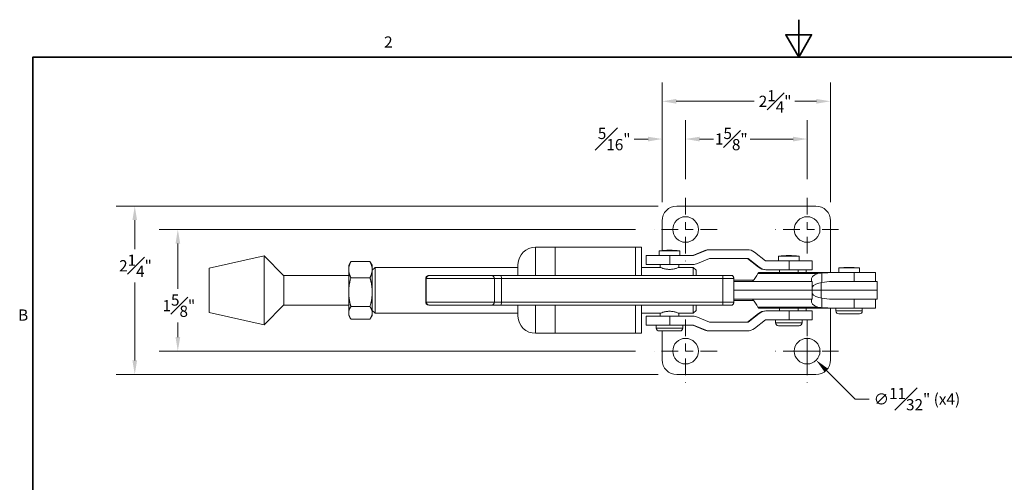
# Model space of a CAD drawing. Units: inches. Extents: x 0.3 to 21.7, y 0.3 to 16.7.
# Drawn here: x 0.6 to 13.8, y 10.6 to 16.7 of the extents above; entities that cross this region are included whole.
import ezdxf

# ---------------------------------------------------------------- set-up
doc = ezdxf.new("R2010")
doc.units = ezdxf.units.IN
doc.header["$LTSCALE"] = 2
doc.header["$MEASUREMENT"] = 0
doc.linetypes.add('CHAIN', pattern=[0.7087, 0.4724, -0.0591, 0.1181, -0.0591])
for name, color, linetype, lineweight in [('Border (ANSI)', 7, 'Continuous', 35), ('Center Mark (ANSI)', 7, 'Continuous', 18), ('Dimension (ANSI)', 7, 'Continuous', 15), ('Visible (ANSI)', 7, 'Continuous', 9), ('Visible Narrow (ANSI)', 7, 'Continuous', 5)]:
    doc.layers.add(name, color=color, linetype=linetype, lineweight=lineweight)
doc.styles.add('DimensionDoug Eng', font='comic.ttf')
doc.styles.add('DimensionDoug Frac', font='comic.ttf')
doc.dimstyles.new('Doug Frac', dxfattribs={"dimscale": 2, "dimtxt": 0.075, "dimasz": 0.094, "dimexe": 0.125, "dimexo": 0.125, "dimgap": 0.03125, "dimtad": 0, "dimtih": 1, "dimtoh": 1, "dimdec": 4, "dimrnd": 1e-08, "dimzin": 3, "dimdsep": 46, "dimlunit": 4, "dimtxsty": 'DimensionDoug Frac', "dimcen": 0.09, "dimdle": 0.125, "dimclrd": 256, "dimclre": 256, "dimclrt": 256, "dimadec": 1, "dimazin": 0, "dimtfac": 1, "dimtdec": 6, "dimtofl": 0, "dimtmove": 0, "dimatfit": 3, "dimfxl": 1, "dimfrac": 1, "dimtolj": 1, "dimtzin": 4, "dimlwd": 0, "dimlwe": 0, "dimarcsym": 0})

# ---------------------------------------------------------------- blocks, each defined once
blk = doc.blocks.new('Borders Default Border')
at = {"layer": 'Border (ANSI)', "flags": 128}
for points in [[(5.5, 8.37), (5.5, 8.12), (5.4134, 8.27), (5.5866, 8.27), (5.5, 8.12)], [(0.38, 0.38), (0.38, 8.12), (10.62, 8.12), (10.62, 0.38), (0.38, 0.38)]]:
    blk.add_lwpolyline(points, dxfattribs=at)
at = {"layer": 'Border (ANSI)', "char_height": 0.075, "attachment_point": 7, "style": 'DimensionDoug Eng'}
for s, insert in [('2', (2.7281, 8.1599)), ('B', (0.2808, 6.3353))]:
    blk.add_mtext(s, dxfattribs=dict(at, insert=insert))
blk = doc.blocks.new('*D18')
at = {"layer": 'Defpoints', "color": 0, "transparency": 16777216}
for p in [(2.121, 14.249), (9.371, 14.249), (9.371, 11.997)]:
    blk.add_point(p, dxfattribs=at)
at = {"layer": 'Dimension (ANSI)', "lineweight": 0, "transparency": 16777216}
for p, q in [((9.121, 14.249), (1.871, 14.249)), ((2.121, 14.061), (2.121, 13.673)), ((2.121, 12.185), (2.121, 13.228)), ((9.121, 11.997), (1.871, 11.997))]:
    blk.add_line(p, q, dxfattribs=at)
at = {"layer": 'Dimension (ANSI)', "transparency": 16777216}
for points in [[(2.09, 14.061), (2.152, 14.061), (2.121, 14.249)], [(2.09, 12.185), (2.152, 12.185), (2.121, 11.997)]]:
    blk.add_solid(points, dxfattribs=at)
at = {"layer": 'Dimension (ANSI)', "lineweight": 5, "transparency": 16777216, "insert": (1.912, 13.451), "char_height": 0.15, "attachment_point": 4, "style": 'DimensionDoug Frac'}
blk.add_mtext('\\A1;2{\\H1.000000x;\\S1#4;}"', dxfattribs=at)
blk = doc.blocks.new('*D19')
at = {"layer": 'Defpoints', "color": 0, "transparency": 16777216}
for p in [(2.697, 13.936), (9.066, 13.936), (9.066, 12.31)]:
    blk.add_point(p, dxfattribs=at)
at = {"layer": 'Dimension (ANSI)', "lineweight": 0, "transparency": 16777216}
for p, q in [((8.816, 13.936), (2.447, 13.936)), ((2.697, 13.748), (2.697, 13.142)), ((2.697, 12.498), (2.697, 12.694)), ((8.816, 12.31), (2.447, 12.31))]:
    blk.add_line(p, q, dxfattribs=at)
at = {"layer": 'Dimension (ANSI)', "transparency": 16777216}
for points in [[(2.666, 13.748), (2.729, 13.748), (2.697, 13.936)], [(2.666, 12.498), (2.729, 12.498), (2.697, 12.31)]]:
    blk.add_solid(points, dxfattribs=at)
at = {"layer": 'Dimension (ANSI)', "lineweight": 5, "transparency": 16777216, "insert": (2.492, 12.918), "char_height": 0.15, "attachment_point": 4, "style": 'DimensionDoug Frac'}
blk.add_mtext('\\A1;1{\\H1.000000x;\\S5#8;}"', dxfattribs=at)
blk = doc.blocks.new('*D20')
at = {"layer": 'Defpoints', "color": 0, "transparency": 16777216}
for p in [(11.426, 15.649), (9.174, 14.052), (11.426, 14.052)]:
    blk.add_point(p, dxfattribs=at)
at = {"layer": 'Dimension (ANSI)', "lineweight": 0, "transparency": 16777216}
for p, q in [((9.174, 14.302), (9.174, 15.899)), ((11.426, 14.302), (11.426, 15.899)), ((9.362, 15.649), (10.404, 15.649)), ((11.238, 15.649), (10.947, 15.649))]:
    blk.add_line(p, q, dxfattribs=at)
at = {"layer": 'Dimension (ANSI)', "transparency": 16777216}
for points in [[(9.362, 15.681), (9.362, 15.618), (9.174, 15.649)], [(11.238, 15.681), (11.238, 15.618), (11.426, 15.649)]]:
    blk.add_solid(points, dxfattribs=at)
at = {"layer": 'Dimension (ANSI)', "lineweight": 5, "transparency": 16777216, "insert": (10.466, 15.649), "char_height": 0.15, "attachment_point": 4, "style": 'DimensionDoug Frac'}
blk.add_mtext('\\A1;2{\\H1.000000x;\\S1#4;}"', dxfattribs=at)
blk = doc.blocks.new('*D21')
at = {"layer": 'Defpoints', "color": 0, "transparency": 16777216}
for p in [(11.113, 15.145), (9.487, 14.357), (11.113, 14.357)]:
    blk.add_point(p, dxfattribs=at)
at = {"layer": 'Dimension (ANSI)', "lineweight": 0, "transparency": 16777216}
for p, q in [((9.487, 14.607), (9.487, 15.395)), ((11.113, 14.607), (11.113, 15.395)), ((9.675, 15.145), (9.817, 15.145)), ((10.925, 15.145), (10.353, 15.145))]:
    blk.add_line(p, q, dxfattribs=at)
at = {"layer": 'Dimension (ANSI)', "transparency": 16777216}
for points in [[(9.675, 15.176), (9.675, 15.113), (9.487, 15.145)], [(10.925, 15.176), (10.925, 15.113), (11.113, 15.145)]]:
    blk.add_solid(points, dxfattribs=at)
at = {"layer": 'Dimension (ANSI)', "lineweight": 5, "transparency": 16777216, "insert": (9.88, 15.145), "char_height": 0.15, "attachment_point": 4, "style": 'DimensionDoug Frac'}
blk.add_mtext('\\A1;1{\\H1.000000x;\\S5#8;}"', dxfattribs=at)
blk = doc.blocks.new('*D22')
at = {"layer": 'Defpoints', "color": 0, "transparency": 16777216}
for p in [(9.487, 15.145), (9.487, 14.357), (9.174, 14.052)]:
    blk.add_point(p, dxfattribs=at)
at = {"layer": 'Dimension (ANSI)', "lineweight": 0, "transparency": 16777216}
for p, q in [((9.174, 14.302), (9.174, 15.395)), ((9.487, 14.607), (9.487, 15.395)), ((8.986, 15.145), (8.798, 15.145)), ((9.675, 15.145), (9.863, 15.145))]:
    blk.add_line(p, q, dxfattribs=at)
at = {"layer": 'Dimension (ANSI)', "transparency": 16777216}
for points in [[(8.986, 15.176), (8.986, 15.113), (9.174, 15.145)], [(9.675, 15.176), (9.675, 15.113), (9.487, 15.145)]]:
    blk.add_solid(points, dxfattribs=at)
at = {"layer": 'Dimension (ANSI)', "lineweight": 5, "transparency": 16777216, "insert": (8.314, 15.145), "char_height": 0.15, "attachment_point": 4, "style": 'DimensionDoug Frac'}
blk.add_mtext('\\A1;{\\H1.000000x;\\S5#16;}"', dxfattribs=at)
blk = doc.blocks.new('*D23')
at = {"layer": 'Defpoints', "color": 0, "transparency": 16777216}
for p in [(10.992, 12.431), (11.234, 12.189)]:
    blk.add_point(p, dxfattribs=at)
at = {"layer": 'Dimension (ANSI)', "lineweight": 0, "transparency": 16777216}
for p, q in [((11.113, 12.13), (11.113, 12.49)), ((10.933, 12.31), (11.293, 12.31)), ((11.754, 11.669), (11.367, 12.056)), ((11.942, 11.669), (11.754, 11.669))]:
    blk.add_line(p, q, dxfattribs=at)
at = {"layer": 'Dimension (ANSI)', "transparency": 16777216}
blk.add_solid([(11.389, 12.078), (11.345, 12.034), (11.234, 12.189)], dxfattribs=at)
at = {"layer": 'Dimension (ANSI)', "lineweight": 5, "transparency": 16777216, "insert": (12.004, 11.669), "char_height": 0.15, "attachment_point": 4, "style": 'DimensionDoug Frac'}
blk.add_mtext('\\A1;∅{\\H1.000000x;\\S11#32;}" (x4)', dxfattribs=at)

msp = doc.modelspace()

# ---------------------------------------------------------------- linework, layer by layer
at = {"layer": 'Center Mark (ANSI)', "linetype": 'CHAIN', "ltscale": 0.23392}
for p, q in [((9.4871458, 14.3571036), (9.4871458, 13.5145839)), ((11.1131301, 14.3571036), (11.1131301, 13.5145839)), ((9.9084057, 13.9358437), (9.065886, 13.9358437)), ((11.5343899, 13.9358437), (10.6918703, 13.9358437)), ((9.4871458, 12.7311193), (9.4871458, 11.8885996)), ((11.1131301, 12.7311193), (11.1131301, 11.8885996)), ((9.9084057, 12.3098595), (9.065886, 12.3098595)), ((11.5343899, 12.3098595), (10.6918703, 12.3098595))]:
    msp.add_line(p, q, dxfattribs=at)
at = {"layer": 'Visible (ANSI)'}
for p, q in [((11.2292718, 14.2488359), (9.3710041, 14.2488359)), ((9.1741537, 14.0519855), (9.1741537, 13.6542187)), ((11.4261222, 13.3590721), (11.4261222, 14.0519855)), ((7.7450199, 13.6976548), (7.4812403, 13.6976548)), ((7.7450199, 13.319702), (7.7450199, 13.6976548)), ((7.7450199, 13.319702), (7.7450199, 13.6976548)), ((8.819823, 13.6976548), (7.7450199, 13.6976548)), ((8.819823, 13.319702), (8.819823, 13.6976548)), ((8.8985632, 13.6976548), (8.819823, 13.6976548)), ((8.819823, 13.6976548), (8.819823, 13.319702)), ((8.8985632, 13.319702), (8.8985632, 13.6976548)), ((3.11577, 13.4203516), (3.84977, 13.5828516)), ((3.84977, 12.6628516), (3.84977, 13.5828516)), ((4.11577, 13.3178516), (3.84977, 13.5828516)), ((9.2787522, 13.5874185), (8.9583195, 13.5874185)), ((8.9583195, 13.5874185), (8.9583195, 13.4693083)), ((9.1354551, 13.6504107), (9.4110456, 13.6504107)), ((9.1354551, 13.6504107), (9.1354551, 13.5874185)), ((9.2787522, 13.5874185), (9.5946494, 13.5874185)), ((9.4110456, 13.6504107), (9.4110456, 13.5874185)), ((9.5837052, 13.5874185), (9.7457855, 13.6542659)), ((9.7567297, 13.6542659), (9.5946494, 13.5874185)), ((9.8058126, 13.6661587), (9.8167567, 13.6661587)), ((9.8167567, 13.6661587), (10.3118485, 13.6661587)), ((10.5571025, 13.5165524), (10.4089592, 13.632641)), ((10.7297323, 13.5795445), (11.0053229, 13.5795445)), ((10.7297323, 13.5795445), (10.7297323, 13.5165524)), ((11.0053229, 13.5795445), (11.0053229, 13.5165524)), ((4.9819117, 13.4574973), (5.0035644, 13.4950008)), ((4.9819117, 13.4001013), (4.9819117, 13.4574973)), ((5.266983, 13.5082992), (5.0118011, 13.5082992)), ((5.2968724, 13.4574973), (5.2752197, 13.4950008)), ((5.2968724, 13.4001013), (5.2968724, 13.4574973)), ((7.2451511, 13.4693081), (7.2451511, 13.319702)), ((8.9583195, 13.4693083), (9.2787522, 13.4693083)), ((9.1472661, 13.4299382), (9.1472661, 13.4693083)), ((9.5868515, 13.4693083), (9.2787522, 13.4693083)), ((9.3992346, 13.4299382), (9.3992346, 13.4693083)), ((9.8089589, 13.5480485), (9.6468786, 13.4812011)), ((10.325433, 13.5480485), (9.8089589, 13.5480485)), ((10.3144889, 13.5480485), (10.4626322, 13.4319599)), ((10.4735763, 13.4319599), (10.325433, 13.5480485)), ((10.5571025, 13.5165524), (10.8729997, 13.5165524)), ((11.1824882, 13.5165524), (10.8729997, 13.5165524)), ((11.1824882, 13.5165524), (11.1824882, 13.3984422)), ((3.11577, 12.8253516), (3.11577, 13.4203516)), ((4.11577, 13.319702), (4.11577, 12.9260012)), ((4.11577, 13.319702), (4.9819117, 13.319702)), ((4.9819117, 13.0991797), (4.9819117, 13.4001013)), ((5.2968724, 13.3905681), (5.3362425, 13.4299382)), ((5.2968724, 13.0991797), (5.2968724, 13.4001013)), ((5.3362425, 13.4299382), (5.3362425, 12.815765)), ((5.3362425, 13.4299382), (7.2451511, 13.4299382)), ((6.0581358, 13.319702), (6.0526185, 13.319702)), ((6.0581358, 13.319702), (6.8934262, 13.319702)), ((7.0206408, 13.319702), (6.8934262, 13.319702)), ((9.9838075, 13.319702), (7.0206408, 13.319702)), ((8.8985632, 13.4299382), (9.1472661, 13.4299382)), ((9.3992346, 13.4299382), (9.588211, 13.4299382)), ((9.588211, 13.319702), (9.588211, 13.4299382)), ((9.627581, 13.3905681), (9.588211, 13.4299382)), ((9.627581, 13.3905681), (9.627581, 13.319702)), ((9.9838075, 13.319702), (10.1086209, 13.319702)), ((11.4144009, 13.3590721), (10.4672422, 13.3590721)), ((10.570687, 13.3984422), (10.5597428, 13.3984422)), ((10.8729997, 13.3984422), (10.570687, 13.3984422)), ((10.7415434, 13.3984422), (10.7415434, 13.3590721)), ((10.8729997, 13.3984422), (11.1824882, 13.3984422)), ((10.9935119, 13.3984422), (10.9935119, 13.3590721)), ((11.0993506, 13.3590721), (11.0993506, 13.3787571)), ((11.7417273, 13.3590721), (11.4144009, 13.3590721)), ((11.5363584, 13.4220642), (11.811949, 13.4220642)), ((11.5363584, 13.4220642), (11.5363584, 13.3590721)), ((11.7417273, 13.3590721), (12.0284844, 13.3590721)), ((11.811949, 13.4220642), (11.811949, 13.3590721)), ((12.0284844, 13.2409618), (12.0284844, 13.3590721)), ((5.266983, 13.2919035), (5.0118011, 13.2919035)), ((6.0132335, 12.9653713), (6.0132335, 13.2803319)), ((10.1314175, 12.9653713), (10.1314175, 13.2803319)), ((10.1314175, 13.2409618), (11.1791837, 13.2409618)), ((11.1791837, 13.1228516), (11.1791837, 13.2409618)), ((11.3001975, 13.1228713), (11.3001975, 13.2249774)), ((11.4144009, 13.2409618), (11.3116845, 13.2267641)), ((11.6244175, 13.2409618), (11.4144009, 13.2409618)), ((12.0481695, 13.2409618), (11.6244175, 13.2409618)), ((12.0481695, 13.1228713), (12.0481695, 13.2409618)), ((4.9819117, 12.82193), (4.9819117, 13.0991797)), ((5.2968724, 12.82193), (5.2968724, 13.0991797)), ((10.1314175, 13.1228516), (11.1791837, 13.1228516)), ((10.1314175, 13.1228516), (11.1791837, 13.1228516)), ((11.1791837, 13.1228713), (11.3001975, 13.1228713)), ((11.1791837, 13.0047414), (11.1791837, 13.1228516)), ((11.1791837, 13.1228319), (11.3001975, 13.1228319)), ((12.0481695, 13.1228713), (11.3001975, 13.1228713)), ((12.0481695, 13.1228319), (11.3001975, 13.1228319)), ((11.3001975, 13.1228319), (11.3001975, 13.0207258)), ((11.4261222, 13.1228713), (11.4261222, 13.1228319)), ((11.5481695, 13.1228319), (11.5481695, 13.1228713)), ((11.800138, 13.1228319), (11.800138, 13.1228713)), ((12.0481695, 13.1228319), (12.0481695, 13.0047414)), ((4.11577, 12.9278516), (3.84977, 12.6628516)), ((4.11577, 12.9260012), (4.9819117, 12.9260012)), ((5.266983, 12.9064559), (5.0118011, 12.9064559)), ((6.0526185, 12.9260012), (6.0581358, 12.9260012)), ((6.8934262, 12.9260012), (6.0581358, 12.9260012)), ((6.8934262, 12.9260012), (7.0206408, 12.9260012)), ((7.0206408, 12.9260012), (9.9838075, 12.9260012)), ((7.2451511, 12.9260012), (7.2451511, 12.7763951)), ((7.7450199, 12.5480485), (7.7450199, 12.9260012)), ((7.7450199, 12.5480485), (7.7450199, 12.9260012)), ((8.819823, 12.5480485), (8.819823, 12.9260012)), ((8.819823, 12.9260012), (8.819823, 12.5480485)), ((8.8985632, 12.5480485), (8.8985632, 12.9260012)), ((9.588211, 12.815765), (9.588211, 12.9260012)), ((9.627581, 12.9260012), (9.627581, 12.8551351)), ((10.1086209, 12.9260012), (9.9838075, 12.9260012)), ((10.1314175, 13.0047414), (11.1791837, 13.0047414)), ((11.4144009, 13.0047414), (11.3116845, 13.0189391)), ((11.6244175, 13.0047414), (11.4144009, 13.0047414)), ((12.0481695, 13.0047414), (11.6244175, 13.0047414)), ((12.0284844, 12.8866311), (12.0284844, 13.0047414)), ((3.11577, 12.8253516), (3.84977, 12.6628516)), ((4.9819117, 12.7882059), (4.9819117, 12.82193)), ((4.9819117, 12.7882059), (5.0035644, 12.7507025)), ((5.2968724, 12.7882059), (5.2752197, 12.7507025)), ((5.2968724, 12.8551351), (5.3362425, 12.815765)), ((5.2968724, 12.7882059), (5.2968724, 12.82193)), ((5.3362425, 12.815765), (7.2451511, 12.815765)), ((8.8985632, 12.815765), (9.1472661, 12.815765)), ((8.9583195, 12.7763949), (9.2787522, 12.7763949)), ((8.9583195, 12.7763949), (8.9583195, 12.6582847)), ((9.1472661, 12.7763949), (9.1472661, 12.815765)), ((9.5868515, 12.7763949), (9.2787522, 12.7763949)), ((9.3992346, 12.815765), (9.588211, 12.815765)), ((9.3992346, 12.7763949), (9.3992346, 12.815765)), ((9.627581, 12.8551351), (9.588211, 12.815765)), ((10.3144889, 12.6976548), (10.4626322, 12.8137433)), ((10.4735763, 12.8137433), (10.325433, 12.6976548)), ((11.4144009, 12.8866311), (10.4672422, 12.8866311)), ((10.570687, 12.8472611), (10.5597428, 12.8472611)), ((10.8729997, 12.8472611), (10.570687, 12.8472611)), ((10.7415434, 12.8866311), (10.7415434, 12.8472611)), ((10.8729997, 12.8472611), (11.1824882, 12.8472611)), ((10.9935119, 12.8866311), (10.9935119, 12.8472611)), ((11.0993506, 12.8866311), (11.0993506, 12.8669461)), ((11.1824882, 12.8472611), (11.1824882, 12.7291508)), ((11.7417273, 12.8866311), (11.4144009, 12.8866311)), ((11.4261222, 12.8866311), (11.4261222, 12.1937177)), ((11.4969884, 12.8866311), (11.4969884, 12.8472611)), ((11.811949, 12.807891), (11.5363584, 12.807891)), ((11.7417273, 12.8866311), (12.0284844, 12.8866311)), ((11.8513191, 12.8866311), (11.8513191, 12.8472611)), ((5.266983, 12.737404), (5.0118011, 12.737404)), ((9.2787522, 12.6582847), (8.9583195, 12.6582847)), ((9.096085, 12.6582847), (9.096085, 12.6189146)), ((9.2787522, 12.6582847), (9.5946494, 12.6582847)), ((9.4504157, 12.6582847), (9.4504157, 12.6189146)), ((9.5837052, 12.6582847), (9.7457855, 12.5914373)), ((9.7567297, 12.5914373), (9.5946494, 12.6582847)), ((9.8089589, 12.6976548), (9.6468786, 12.7645021)), ((10.325433, 12.6976548), (9.8089589, 12.6976548)), ((10.5571025, 12.7291508), (10.4089592, 12.6130622)), ((10.5571025, 12.7291508), (10.8729997, 12.7291508)), ((10.6903623, 12.7291508), (10.6903623, 12.6897807)), ((11.0053229, 12.6504107), (10.7297323, 12.6504107)), ((11.1824882, 12.7291508), (10.8729997, 12.7291508)), ((11.044693, 12.7291508), (11.044693, 12.6897807)), ((7.7450199, 12.5480485), (7.4812403, 12.5480485)), ((8.819823, 12.5480485), (7.7450199, 12.5480485)), ((8.8985632, 12.5480485), (8.819823, 12.5480485)), ((9.4110456, 12.5795445), (9.1354551, 12.5795445)), ((9.1741537, 12.1937177), (9.1741537, 12.5795445)), ((9.8058126, 12.5795445), (9.8167567, 12.5795445)), ((9.8167567, 12.5795445), (10.3118485, 12.5795445)), ((11.2292718, 11.9968674), (9.3710041, 11.9968674))]:
    msp.add_line(p, q, dxfattribs=at)
for centre in [(9.4871458, 13.9358437), (11.1131301, 13.9358437), (9.4871458, 12.3098595), (11.1131301, 12.3098595)]:
    msp.add_circle(centre, 0.1712598, dxfattribs=at)
for centre, radius, start, end in [((9.3710041, 14.0519855), 0.1968504, 90, 180), ((11.2292718, 14.0519855), 0.1968504, 0, 90), ((7.4812403, 13.4614343), 0.2362205, 90, 178.08983993), ((9.2732503, 12.448639), 1.2096457, 83.45902415, 96.54097585), ((10.8675276, 12.3777729), 1.2096457, 83.45902415, 96.54097585), ((10.9418703, 13.3787571), 0.1574803, 61.04497563, 66.23888477), ((6.0526036, 13.2803319), 0.0393701, 90, 180), ((10.9418703, 13.3787571), 0.1574803, 0, 7.18075578), ((11.6741537, 12.2202925), 1.2096457, 83.45902415, 96.54097585), ((6.0526036, 12.9653713), 0.0393701, 180, 270), ((7.4812403, 12.7842689), 0.2362205, 181.91016007, 270), ((10.9418703, 12.8669461), 0.1574803, 352.81924422, 0), ((11.5363584, 12.8472611), 0.0393701, 180, 270), ((11.811949, 12.8472611), 0.0393701, 270, 0), ((10.7297323, 12.6897807), 0.0393701, 180, 270), ((11.0053229, 12.6897807), 0.0393701, 270, 0), ((9.1354551, 12.6189146), 0.0393701, 180, 270), ((9.4110456, 12.6189146), 0.0393701, 270, 0), ((9.3710041, 12.1937177), 0.1968504, 180, 270), ((11.2292718, 12.1937177), 0.1968504, 270, 0)]:
    msp.add_arc(centre, radius, start, end, dxfattribs=at)
for centre, major_axis, ratio, start_param, end_param in [((9.8058126, 13.5086784), (0, 0.1574803), 0.9998490637, 0, 0.391125447), ((9.8167567, 13.5086784), (0, 0.1574803), 0.9998490637, 0, 0.391125447), ((10.3118485, 13.5086784), (0, 0.1574803), 0.9998490637, 5.6185834345, 6.2831853072), ((9.5868515, 13.6267886), (0, -0.1574803), 0.9998490637, 0, 0.391125447), ((10.5597428, 13.5559225), (0, -0.1574803), 0.9998490637, 5.6185834345, 6.2831853072), ((10.570687, 13.5559225), (0, -0.1574803), 0.9998490637, 5.6185834345, 6.2831853072), ((8.9330361, 13.4864846), (-1.5742135, -0.0866741), 0.4971477156, 2.7141914984, 2.8526952453), ((11.3454713, 13.2735568), (-0.177099, -0.0097508), 0.4971477156, 5.2033757126, 6.376482625), ((11.4144009, 13.2409618), (-0.4272473, 0), 0.2764446353, 4.7123889804, 4.9551815566), ((9.8602861, 13.1223098), (-1.3184038, -0.0725896), 0.4971477156, 3.2122042312, 3.2348899714), ((11.3454713, 13.1415056), (0.177099, 0.0097508), 0.4971477156, 1.7353138671, 2.7619837163), ((11.3454713, 13.1041977), (0.177099, -0.0097508), 0.4971477156, 3.5212015909, 4.5478714401), ((8.9330361, 12.7592186), (-1.5742135, 0.0866741), 0.4971477156, 3.4304900619, 3.5689938088), ((11.3454713, 12.9721464), (-0.177099, 0.0097508), 0.4971477156, 6.1898879894, 7.3629949017), ((9.8602861, 13.1233934), (-1.3184038, 0.0725896), 0.4971477156, 3.0482953358, 3.0709810759), ((9.5868515, 12.6189146), (0, 0.1574803), 0.9998490637, 5.8920598602, 6.2831853072), ((10.5597428, 12.6897807), (0, 0.1574803), 0.9998490637, 0, 0.6646018727), ((10.570687, 12.6897807), (0, 0.1574803), 0.9998490637, 0, 0.6646018727), ((11.4144009, 13.0047414), (-0.4272473, 0), 0.2764446353, 1.3280037506, 1.5707963268), ((9.8058126, 12.7370248), (0, -0.1574803), 0.9998490637, 5.8920598602, 6.2831853072), ((9.8167567, 12.7370248), (0, -0.1574803), 0.9998490637, 5.8920598602, 6.2831853072), ((10.3118485, 12.7370248), (0, -0.1574803), 0.9998490637, 0, 0.6646018727)]:
    msp.add_ellipse(centre, major_axis=major_axis, ratio=ratio, start_param=start_param, end_param=end_param, dxfattribs=at)
for points, weights in [([(4.9819117, 13.4001013), (4.9819117, 13.4503161), (5.0118011, 13.5082992)], [1, 1.0461497261, 1.01585276469]), ([(5.0118011, 13.5082992), (5.0073311, 13.5015249), (5.0035644, 13.4950008)], [1.0158527647, 1.02027162466, 1.02306425824]), ([(5.266983, 13.5082992), (5.271453, 13.5015249), (5.2752197, 13.4950008)], [1.01585276469, 1.02027162465, 1.02306425824]), ([(5.2968724, 13.4001013), (5.2968724, 13.4503161), (5.266983, 13.5082992)], [1, 1.04614972609, 1.01585276469]), ([(5.0118011, 13.2919035), (4.9819117, 13.3498865), (4.9819117, 13.4001013)], [1.01585276469, 1.0461497261, 1]), ([(5.266983, 13.2919035), (5.2968724, 13.3498865), (5.2968724, 13.4001013)], [1.01585276469, 1.04614972609, 1]), ([(4.9819117, 13.0991797), (4.9819117, 13.1886231), (5.0118011, 13.2919035)], [1, 1.0461497261, 1.01585276469]), ([(5.2968724, 13.0991797), (5.2968724, 13.1886231), (5.266983, 13.2919035)], [1, 1.04614972609, 1.01585276469]), ([(5.0118011, 12.9064559), (4.9819117, 13.0097363), (4.9819117, 13.0991797)], [1.01585276469, 1.0461497261, 1]), ([(5.266983, 12.9064559), (5.2968724, 13.0097363), (5.2968724, 13.0991797)], [1.01585276469, 1.04614972609, 1]), ([(4.9819117, 12.82193), (4.9819117, 12.8611586), (5.0118011, 12.9064559)], [1, 1.04614972611, 1.0158527647]), ([(5.2968724, 12.82193), (5.2968724, 12.8611586), (5.266983, 12.9064559)], [1, 1.0461497261, 1.01585276469]), ([(5.0118011, 12.737404), (4.9819117, 12.7827014), (4.9819117, 12.82193)], [1.0158527647, 1.04614972611, 1]), ([(5.266983, 12.737404), (5.2968724, 12.7827014), (5.2968724, 12.82193)], [1.01585276469, 1.0461497261, 1])]:
    msp.add_rational_spline(points, weights, degree=2, dxfattribs=at)
for points, knots in [([(9.3992346, 13.4299382), (9.3979388, 13.4293891), (9.3959952, 13.4285653), (9.3830776, 13.4236116), (9.3734091, 13.4200898), (9.3512476, 13.413372), (9.3372098, 13.4097107), (9.3062388, 13.4044285), (9.2892859, 13.4029054), (9.2732503, 13.4029054), (9.2572148, 13.4029054), (9.2402619, 13.4044285), (9.2092909, 13.4097107), (9.195253, 13.413372), (9.1730915, 13.4200898), (9.1634231, 13.4236116), (9.1505055, 13.4285653), (9.1485618, 13.4293891), (9.1472661, 13.4299382)], [1.46546137957, 1.46546137957, 1.46546137957, 1.46546137957, 1.58751416373, 1.58751416373, 1.70956694789, 1.70956694789, 1.83175772699, 1.83175772699, 1.9539485061, 1.9539485061, 1.9539485061, 2.0761392852, 2.0761392852, 2.1983300643, 2.1983300643, 2.32038284846, 2.32038284846, 2.44243563262, 2.44243563262, 2.44243563262, 2.44243563262]), ([(10.1314175, 13.2803319), (10.1314175, 13.285079), (10.130789, 13.2906545), (10.1287266, 13.2995338), (10.1268946, 13.3043634), (10.1229777, 13.3113315), (10.1201659, 13.3146364), (10.1149075, 13.318514), (10.1115055, 13.319702), (10.1086209, 13.319702)], [0, 0, 0, 0, 0.03617259501, 0.03617259501, 0.07369175886, 0.07369175886, 0.11294654343, 0.11294654343, 0.15378574082, 0.15378574082, 0.15378574082, 0.15378574082]), ([(10.4606344, 13.3557338), (10.4591713, 13.3542712), (10.4576921, 13.3523745), (10.4555771, 13.3489613), (10.4549298, 13.3478193), (10.4542881, 13.3466028)], [-0.385598694008, -0.385598694008, -0.385598694008, -0.385598694008, -0.340894134763, -0.340894134763, -0.321035363055, -0.321035363055, -0.321035363055, -0.321035363055]), ([(11.2576948, 13.3466028), (11.2696483, 13.350458), (11.2830267, 13.352846), (11.3018893, 13.3548585), (11.3067696, 13.355279), (11.3116845, 13.3556079)], [0.98253969642, 0.98253969642, 0.98253969642, 0.98253969642, 1.08852905475, 1.08852905475, 1.12472892624, 1.12472892624, 1.12472892624, 1.12472892624]), ([(10.1086209, 12.9260012), (10.1115055, 12.9260012), (10.1149075, 12.9271892), (10.1201659, 12.9310668), (10.1229777, 12.9343717), (10.1268946, 12.9413398), (10.1287266, 12.9461694), (10.130789, 12.9550487), (10.1314175, 12.9606242), (10.1314175, 12.9653713)], [-0.15378574082, -0.15378574082, -0.15378574082, -0.15378574082, -0.11294654343, -0.11294654343, -0.07369175886, -0.07369175886, -0.03617259501, -0.03617259501, 0, 0, 0, 0]), ([(9.1472661, 12.815765), (9.1485618, 12.8163141), (9.1505055, 12.8171379), (9.1634231, 12.8220916), (9.1730915, 12.8256134), (9.195253, 12.8323312), (9.2092909, 12.8359925), (9.2402619, 12.8412747), (9.2572148, 12.8427978), (9.2732503, 12.8427978), (9.2892859, 12.8427978), (9.3062388, 12.8412747), (9.3372098, 12.8359925), (9.3512476, 12.8323312), (9.3734091, 12.8256134), (9.3830776, 12.8220916), (9.392523, 12.8184694), (9.394851, 12.8175408), (9.3964622, 12.8168919)], [-0.48848712652, -0.48848712652, -0.48848712651, -0.48848712651, -0.36643434236, -0.36643434236, -0.2443815582, -0.2443815582, -0.1221907791, -0.1221907791, 0, 0, 0, 0.1221907791, 0.1221907791, 0.2443815582, 0.2443815582, 0.36643434236, 0.36643434236, 0.42287345543, 0.42287345543, 0.42287345543, 0.42287345543]), ([(10.4606344, 12.8899694), (10.4591713, 12.891432), (10.4576921, 12.8933287), (10.4555771, 12.8967419), (10.4549298, 12.8978839), (10.4542881, 12.8991004)], [0.523627648858, 0.523627648858, 0.523627648858, 0.523627648858, 0.568332208103, 0.568332208103, 0.588190979811, 0.588190979811, 0.588190979811, 0.588190979811]), ([(11.2576948, 12.8991004), (11.2696483, 12.8952452), (11.2830267, 12.8928572), (11.3018893, 12.8908447), (11.3067696, 12.8904242), (11.3116845, 12.8900953)], [0.98253969642, 0.98253969642, 0.98253969642, 0.98253969642, 1.08852905475, 1.08852905475, 1.12472892624, 1.12472892624, 1.12472892624, 1.12472892624])]:
    msp.add_open_spline(points, degree=3, knots=knots, dxfattribs=at)
for points in [[(10.4672422, 13.3590721), (10.4651662, 13.3590721), (10.462919, 13.3579567), (10.4606293, 13.355734)], [(9.3964622, 12.8168919), (9.3983353, 12.8161376), (9.3988749, 12.815914), (9.3992346, 12.815765)], [(10.4672422, 12.8866311), (10.4651662, 12.8866311), (10.462919, 12.8877465), (10.4606293, 12.8899692)]]:
    msp.add_open_spline(points, degree=3, dxfattribs=at)
at = {"layer": 'Visible Narrow (ANSI)'}
for p, q in [((7.4812403, 13.6976548), (7.4812403, 13.319702)), ((9.2787522, 13.4693083), (9.2787522, 13.5874185)), ((9.7567297, 13.6542659), (9.7457855, 13.6542659)), ((10.4626322, 13.4319599), (10.4735763, 13.4319599)), ((10.8729997, 13.3984422), (10.8729997, 13.5165524)), ((10.4542881, 13.3466028), (11.2576948, 13.3466028)), ((11.3116845, 13.2267641), (11.3116845, 13.3556079)), ((11.7417273, 13.2409618), (11.7417273, 13.3590721)), ((6.0132526, 13.2803319), (6.0132335, 13.2803319)), ((6.0132526, 13.2803319), (6.0187776, 13.2803319)), ((6.0132526, 12.9653713), (6.0132526, 13.2803319)), ((6.9314097, 13.2803319), (6.0187776, 13.2803319)), ((6.0187776, 12.9653713), (6.0187776, 13.2803319)), ((6.9314097, 13.2803319), (7.024242, 13.2803319)), ((6.9314097, 12.9653713), (6.9314097, 13.2803319)), ((7.024242, 13.2803319), (9.9874087, 13.2803319)), ((7.024242, 12.9653713), (7.024242, 13.2803319)), ((10.1314175, 13.2803319), (9.9874087, 13.2803319)), ((9.9874087, 12.9653713), (9.9874087, 13.2803319)), ((10.3990743, 13.2606469), (10.1314175, 13.2606469)), ((6.0132335, 12.9653713), (6.0132526, 12.9653713)), ((6.0187776, 12.9653713), (6.0132526, 12.9653713)), ((6.0187776, 12.9653713), (6.9314097, 12.9653713)), ((7.024242, 12.9653713), (6.9314097, 12.9653713)), ((9.9874087, 12.9653713), (7.024242, 12.9653713)), ((7.4812403, 12.9260012), (7.4812403, 12.5480485)), ((9.9874087, 12.9653713), (10.1314175, 12.9653713)), ((10.1314175, 12.9850563), (10.3990743, 12.9850563)), ((11.3116845, 13.0189391), (11.3116845, 12.8900953)), ((11.7417273, 13.0047414), (11.7417273, 12.8866311)), ((9.2787522, 12.7763949), (9.2787522, 12.6582847)), ((10.4542881, 12.8991004), (11.2576948, 12.8991004)), ((10.4626322, 12.8137433), (10.4735763, 12.8137433)), ((10.8729997, 12.8472611), (10.8729997, 12.7291508)), ((11.4969884, 12.8472611), (11.8513191, 12.8472611)), ((10.6903623, 12.6897807), (11.044693, 12.6897807)), ((9.096085, 12.6189146), (9.4504157, 12.6189146)), ((9.7567297, 12.5914373), (9.7457855, 12.5914373))]:
    msp.add_line(p, q, dxfattribs=at)
for centre, major_axis, ratio, start_param, end_param in [((6.0581358, 13.2803319), (0, 0.0393701), 0.9996976826, 0, 1.5707963268), ((6.8934262, 13.2803319), (0, 0.0393701), 0.9647816275, 4.7123889804, 6.2831853072), ((7.0206408, 13.2803319), (0, 0.0393701), 0.091470688, 4.7123889803, 6.2831853071), ((9.9838075, 13.2803319), (0, 0.0393701), 0.091470688, 4.7123889804, 6.2831853071), ((6.0581358, 12.9653713), (0, -0.0393701), 0.9996976826, 4.7123889804, 6.2831853072), ((6.8934262, 12.9653713), (0, -0.0393701), 0.9647816275, 0, 1.5707963268), ((7.0206408, 12.9653713), (0, -0.0393701), 0.091470688, 0, 1.5707963268), ((9.9838075, 12.9653713), (0, -0.0393701), 0.091470688, 0, 1.5707963268)]:
    msp.add_ellipse(centre, major_axis=major_axis, ratio=ratio, start_param=start_param, end_param=end_param, dxfattribs=at)
for points, knots in [([(6.0526185, 13.319702), (6.0473187, 13.319702), (6.0420719, 13.3186313), (6.0371958, 13.3165548), (6.0324796, 13.3145463), (6.0282007, 13.3116358), (6.0246, 13.3079869), (6.0209994, 13.3043382), (6.0181457, 13.300021), (6.0161997, 13.2952784), (6.0142538, 13.2905357), (6.0132526, 13.2854583), (6.0132526, 13.2803319)], [-1.5758175416, -1.5758175416, -1.5758175416, -1.5758175416, -1.1719248089, -1.1719248089, -1.1719248089, -0.7812729795, -0.7812729795, -0.7812729795, -0.3906334478, -0.3906334478, -0.3906334478, 0, 0, 0, 0]), ([(6.0132526, 12.9653713), (6.0132526, 12.9602449), (6.0142538, 12.9551675), (6.0161997, 12.9504249), (6.0181457, 12.9456822), (6.0209994, 12.941365), (6.0246, 12.9377163), (6.0282007, 12.9340674), (6.0324796, 12.9311569), (6.0371958, 12.9291484), (6.0420719, 12.9270719), (6.0473187, 12.9260012), (6.0526185, 12.9260012)], [-1.572291657, -1.572291657, -1.572291657, -1.572291657, -1.1816576567, -1.1816576567, -1.1816576567, -0.7910175725, -0.7910175725, -0.7910175725, -0.4003651907, -0.4003651907, -0.4003651907, 0.0035281041, 0.0035281041, 0.0035281041, 0.0035281041])]:
    msp.add_open_spline(points, degree=3, knots=knots, dxfattribs=at)

# ---------------------------------------------------------------- block references
at = {"xscale": 2, "yscale": 2, "zscale": 2}
msp.add_blockref('Borders Default Border', (0, 0), dxfattribs=at)

# ---------------------------------------------------------------- dimensions: what is measured, and where the dimension line sits
at = {"layer": 'Dimension (ANSI)', "lineweight": 5}
for base, p1, p2, angle, override, picture, middle in [((11.4261222, 15.6492358), (9.1741537, 14.0519855), (11.4261222, 14.0519855), 180, {"dimtih": 0, "dimtoh": 0, "dimdec": 4, "dimlfac": 1, "dimtp": 0, "dimtm": 0, "dimtdec": 6, "dimatfit": 1}, '*D20', (10.6754228, 15.6492358)), ((9.4871458, 15.1445051), (9.1741537, 14.0519855), (9.4871458, 14.3571036), 180, {"dimtih": 0, "dimtoh": 0, "dimdec": 4, "dimlfac": 1, "dimtp": 0, "dimtm": 0, "dimtdec": 6, "dimatfit": 1}, '*D22', (8.5250313, 15.1445051)), ((11.1131301, 15.1445051), (9.4871458, 14.3571036), (11.1131301, 14.3571036), 180, {"dimtih": 0, "dimtoh": 0, "dimdec": 4, "dimlfac": 1, "dimtp": 0, "dimtm": 0, "dimtdec": 6, "dimatfit": 1}, '*D21', (10.0853976, 15.1445051)), ((2.1210041, 14.2488359), (9.3710041, 11.9968674), (9.3710041, 14.2488359), 90, {"dimdec": 4, "dimlfac": 1, "dimtp": 0, "dimtm": 0, "dimtdec": 6, "dimatfit": 1}, '*D18', (2.1210041, 13.4507089)), ((2.6973309, 13.9358437), (9.065886, 12.3098595), (9.065886, 13.9358437), 90, {"dimdec": 4, "dimlfac": 1, "dimtp": 0, "dimtm": 0, "dimtdec": 6, "dimatfit": 1}, '*D19', (2.6973309, 12.9179897))]:
    dim = msp.add_linear_dim(base=base, p1=p1, p2=p2, angle=angle, dimstyle='Doug Frac', override=override, dxfattribs=at)
    dim.commit()
    dim.dimension.update_dxf_attribs({"geometry": picture, "text_midpoint": middle, "dimtype": 160})
dim = msp.add_diameter_dim_2p(p1=(10.9920311, 12.4309585), p2=(11.2342291, 12.1887605), text='<> (x4)', dimstyle='Doug Frac', override={"dimdec": 5, "dimlfac": 1, "dimtp": 0, "dimtm": 0, "dimtdec": 5}, dxfattribs=at)
dim.commit()
dim.dimension.update_dxf_attribs({"geometry": '*D23', "text_midpoint": (12.5763605, 11.6691521), "dimtype": 163})

doc.saveas('drawing.dxf')
